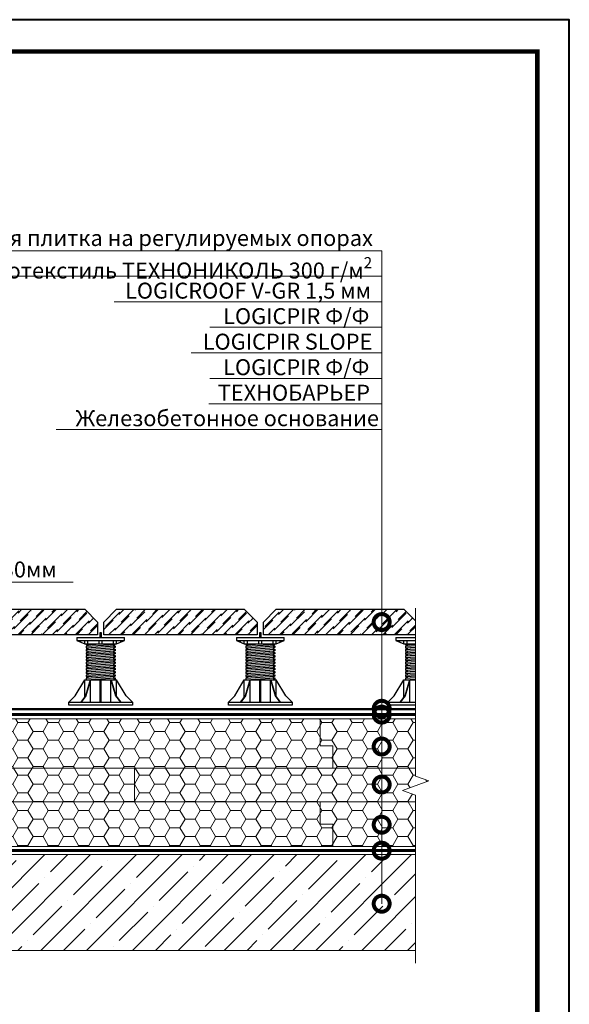
# Model space of a CAD drawing. Units: millimetres. Extents: x -94332 to 66504, y -31768 to -200.
# Drawn here: x 40839 to 41700, y -27103 to -25560 of the extents above; entities that cross this region are included whole.
import ezdxf
from ezdxf import colors
from ezdxf.entities.mleader import LeaderData, LeaderLine
from ezdxf.enums import TextEntityAlignment as Align
from ezdxf.math import Vec2, Vec3

# ---------------------------------------------------------------- set-up
doc = ezdxf.new("R2010")
doc.units = ezdxf.units.MM
doc.linetypes.add('Штрих-пунктирная', pattern=[20, 7.5, -2, 1, -2, 7.5])
doc.linetypes.add('штриховая 50', pattern=[1, 0.5, -0.5])
doc.layers.get('0').update_dxf_attribs({"lineweight": 30})
for name, color, linetype, lineweight in [('FP-XX-МАРКИ ПОМЕЩЕНИЙ', 250, 'Continuous', 25), ('TN-Геотекстиль иглопробивной', 252, 'Штрих-пунктирная', 30), ('TN-ГИДРОИЗОЛЯЦИЯ ПВХ', 5, 'Continuous', 15), ('TN-ПАРОИЗОЛЯЦИЯ', 94, 'Continuous', 15), ('TN-СТЯЖКА', 252, 'Continuous', 15), ('TN-ТРОТУАРНАЯ ПЛИТКА', 250, 'Continuous', 30), ('TN-УТЕПЛИТЕЛЬ PIR', 150, 'Continuous', 15), ('Винтовая опора', 7, 'Continuous', 25)]:
    doc.layers.add(name, color=color, linetype=linetype, lineweight=lineweight)
for name, color, linetype, lineweight, true_color in [('TN-АННОТАЦИИ', 7, 'Continuous', 20, 0x000000), ('TN-АННОТАЦИИ @ 10', 7, 'Continuous', 20, 0x000000), ('TN-АННТОТАЦИИ', 7, 'Continuous', 20, 0x000000), ('TN-ТАБЛИЦЫ', 7, 'Continuous', 40, 0x000000)]:
    doc.layers.add(name, color=color, linetype=linetype, lineweight=lineweight, true_color=true_color)
doc.styles.add('TN-Текст', font='isocpeur.ttf')
pattern_1 = [(0, (2355.036, 9.536), (23.8125, 13.7481532), [15.875, -31.75]), (120, (2355.036, 9.536), (-23.8125, 13.7481533), [15.875, -31.75]), (60, (2355.036, 9.536), (5e-08, 27.4963065), [-31.75, 15.875])]

# ---------------------------------------------------------------- blocks, each defined once
blk = doc.blocks.new('*U320')
blk.add_lwpolyline([(0, 0), (210, 0), (210, 297), (0, 297)], close=True)
at = {"const_width": 0.7}
blk.add_lwpolyline([(20, 5), (205, 5), (205, 292), (20, 292)], close=True, dxfattribs=at)
at = {"color": 0, "style": 'TN-Текст', "flags": 8}
for tag, p in [('ФОРМА6_001', (134.12, 11.62)), ('ФОРМАТ', (187, 1.5))]:
    blk.add_attdef(tag, p, '', height=2.5, dxfattribs=at)
blk.add_attdef('ЛИСТ__', text='', height=2.5, dxfattribs=at).set_placement((200, 9.5), align=Align.MIDDLE_CENTER)
blk = doc.blocks.new('_DotSmall')
at = {"color": 0, "linetype": 'ByBlock', "const_width": 0.5}
blk.add_lwpolyline([(-0.0625, 0, 1), (0.0625, 0, 1)], format="xyb", close=True, dxfattribs=at)
blk = doc.blocks.new('*U114')
at = {"lineweight": 0}
blk.add_wipeout([(613, 35), (3, 67), (-127, -2428), (-337, -2492), (67, -2664), (-143, -2728), (-274, -5235), (335, -5267), (467, -2760), (676, -2696), (273, -2524), (482, -2460)], dxfattribs=at).dxf.layer = 'FP-XX-МАРКИ ПОМЕЩЕНИЙ'
at = {"linetype": 'Continuous'}
blk.add_lwpolyline([(-281, -5356), (-143, -2728), (-143, -2728), (67, -2664), (-337, -2492), (-127, -2428), (10, 200)], dxfattribs=at)
blk = doc.blocks.new('*U345')
at = {"layer": 'TN-ТРОТУАРНАЯ ПЛИТКА', "lineweight": 9}
h = blk.add_hatch(dxfattribs=at)
h.set_pattern_fill('ANSI36', color=256, scale=4)
h.set_pattern_definition([(45, (52703.218, -19025.336), (6.735192, 24.6957043), [31.75, -6.35, 0, -6.35])])
h.paths.add_polyline_path([(83414, -14902.2), (83614, -14902.2), (83634, -14922.2), (83634, -14942.2), (83394, -14942.2), (83394, -14922.2)])
h = blk.add_hatch(dxfattribs=at)
h.set_pattern_fill('ANSI36', color=256, scale=4)
h.set_pattern_definition([(45, (52953.218, -19025.336), (6.735192, 24.6957043), [31.75, -6.35, 0, -6.35])])
h.paths.add_polyline_path([(83664, -14902.2), (83864, -14902.2), (83884, -14922.2), (83884, -14942.2), (83644, -14942.2), (83644, -14922.2)])
h = blk.add_hatch(dxfattribs=at)
h.set_pattern_fill('ANSI36', color=256, scale=4)
h.set_pattern_definition([(45, (53203.218, -19025.336), (6.735192, 24.6957043), [31.75, -6.35, 0, -6.35])])
h.paths.add_polyline_path([(83914, -14902.2), (84114, -14902.2), (84134, -14922.2), (84134, -14942.2), (83894, -14942.2), (83894, -14922.2)])
h = blk.add_hatch(dxfattribs=at)
h.set_pattern_fill('ANSI36', color=256, scale=4)
h.set_pattern_definition([(45, (53453.218, -19025.336), (6.735192, 24.6957043), [31.75, -6.35, 0, -6.35])])
h.paths.add_polyline_path([(84164, -14902.2), (84364, -14902.2), (84384, -14922.2), (84384, -14942.2), (84144, -14942.2), (84144, -14922.2)])
at = {"layer": 'TN-ТРОТУАРНАЯ ПЛИТКА'}
for points in [[(83414, -14902.2), (83614, -14902.2), (83634, -14922.2), (83634, -14942.2), (83394, -14942.2), (83394, -14922.2)], [(83664, -14902.2), (83864, -14902.2), (83884, -14922.2), (83884, -14942.2), (83644, -14942.2), (83644, -14922.2)], [(83914, -14902.2), (84114, -14902.2), (84134, -14922.2), (84134, -14942.2), (83894, -14942.2), (83894, -14922.2)], [(84164, -14902.2), (84364, -14902.2), (84384, -14922.2), (84384, -14942.2), (84144, -14942.2), (84144, -14922.2)]]:
    blk.add_lwpolyline(points, close=True, dxfattribs=at)
blk = doc.blocks.new('TN_Винтовая опора')
at = {"layer": 'Винтовая опора'}
for points in [[(99180.2, -896.6), (99180.2, -889.1), (99181.7, -889.1), (99181.7, -896.6)], [(99143.4, -896.6), (99218.4, -896.6)], [(99143.4, -896.6), (99143.4, -901.6), (99155.9, -906.6)], [(99143.4, -901.6), (99218.4, -901.6)], [(99149.7, -904.1), (99149.7, -901.6)], [(99155.9, -906.6), (99155.9, -901.6)], [(99155.9, -906.6), (99205.9, -906.6)], [(99158.6, -910.6), (99203.2, -907.6)], [(99158.7, -908.1), (99180.9, -906.6)], [(99158.7, -913.1), (99203.1, -910.1)], [(99160.9, -906.6), (99160.9, -901.6)], [(99178.4, -906.6), (99178.4, -901.6)], [(99183.4, -906.6), (99183.4, -901.6)], [(99200.9, -906.6), (99200.9, -901.6)], [(99205.9, -906.6), (99218.4, -901.6), (99218.4, -896.6)], [(99205.9, -906.6), (99205.9, -901.6)], [(99212.2, -904.1), (99212.2, -901.6)], [(99158.6, -915.6), (99203.2, -912.6)], [(99158.6, -920.6), (99203.2, -917.6)], [(99158.6, -925.6), (99203.2, -922.6)], [(99158.7, -918.1), (99203.1, -915.1)], [(99158.7, -923.1), (99203.1, -920.1)], [(99158.7, -928.1), (99203.1, -925.1)], [(99158.6, -930.6), (99203.2, -927.6)], [(99158.6, -933.1), (99203.2, -930.1)], [(99158.6, -935.6), (99203.2, -932.6)], [(99158.6, -938.1), (99203.2, -935.1)], [(99158.6, -940.6), (99203.2, -937.6)], [(99158.6, -943.1), (99203.2, -940.1)], [(99158.6, -945.6), (99203.2, -942.6)], [(99158.6, -948.1), (99203.2, -945.1)], [(99158.6, -950.6), (99203.2, -947.6)], [(99158.6, -953.1), (99203.2, -950.1)], [(99158.6, -955.6), (99203.2, -952.6)], [(99158.6, -958.1), (99203.2, -955.1)], [(99130.9, -998.1), (99140.9, -988.1), (99155.9, -963.1)], [(99164.6, -963.1), (99157.1, -988.1), (99149.6, -998.1)], [(99165.2, -963.1), (99157.7, -988.1), (99150.2, -998.1)], [(99155.9, -989.6), (99155.9, -963.1)], [(99155.9, -963.1), (99205.9, -963.1)], [(99158.6, -960.6), (99203.2, -957.6)], [(99158.6, -963.1), (99203.2, -960.1)], [(99165.2, -998.1), (99165.2, -963.1)], [(99180.2, -998.1), (99180.2, -963.1)], [(99181.7, -998.1), (99181.7, -963.1)], [(99196.1, -963.1), (99203.2, -962.6)], [(99196.7, -963.1), (99204.2, -988.1), (99211.7, -998.1)], [(99196.7, -998.1), (99196.7, -963.1)], [(99197.3, -963.1), (99204.8, -988.1), (99212.3, -998.1)], [(99230.9, -998.1), (99220.9, -988.1), (99205.9, -963.1)], [(99205.9, -989.6), (99205.9, -963.1)]]:
    blk.add_lwpolyline(points, dxfattribs=at)
for points in [[(99158.2, -906.6), (99158.2, -907.6, 0.433631), (99158.7, -908.1), (99160.4, -907.9, -0.433631), (99160.9, -908.4), (99160.9, -909.9, -0.395059), (99160.4, -910.4), (99158.6, -910.6, 0.395059), (99158.2, -911.1), (99158.2, -912.6, 0.433631), (99158.7, -913.1), (99160.4, -912.9, -0.433631), (99160.9, -913.4), (99160.9, -914.9, -0.395059), (99160.4, -915.4), (99158.6, -915.6, 0.395059), (99158.2, -916.1), (99158.2, -917.6, 0.433631), (99158.7, -918.1), (99160.4, -917.9, -0.433631), (99160.9, -918.4), (99160.9, -919.9, -0.395059), (99160.4, -920.4), (99158.6, -920.6, 0.395059), (99158.2, -921.1), (99158.2, -922.6, 0.433631), (99158.7, -923.1), (99160.4, -922.9, -0.433631), (99160.9, -923.4), (99160.9, -924.9, -0.395059), (99160.4, -925.4), (99158.6, -925.6, 0.395059), (99158.2, -926.1), (99158.2, -927.6, 0.433631), (99158.7, -928.1), (99160.4, -927.9, -0.433631), (99160.9, -928.4), (99160.9, -929.9, -0.395059), (99160.4, -930.4), (99158.6, -930.6, 0.395059), (99158.2, -931.1), (99158.2, -932.6, 0.433631), (99158.7, -933.1), (99160.4, -932.9, -0.433631), (99160.9, -933.4), (99160.9, -934.9, -0.395059), (99160.4, -935.4), (99158.6, -935.6, 0.395059), (99158.2, -936.1), (99158.2, -937.6, 0.433631), (99158.7, -938.1), (99160.4, -937.9, -0.433631), (99160.9, -938.4), (99160.9, -939.9, -0.395059), (99160.4, -940.4), (99158.6, -940.6, 0.395059), (99158.2, -941.1), (99158.2, -942.6, 0.433631), (99158.7, -943.1), (99160.4, -942.9, -0.433631), (99160.9, -943.4), (99160.9, -944.9, -0.395059), (99160.4, -945.4), (99158.6, -945.6, 0.395059), (99158.2, -946.1), (99158.2, -947.6, 0.433631), (99158.7, -948.1), (99160.4, -947.9, -0.433631), (99160.9, -948.4), (99160.9, -949.9, -0.395059), (99160.4, -950.4), (99158.6, -950.6, 0.395059), (99158.2, -951.1), (99158.2, -952.6, 0.433631), (99158.7, -953.1), (99160.4, -952.9, -0.433631), (99160.9, -953.4), (99160.9, -954.9, -0.395059), (99160.4, -955.4), (99158.6, -955.6, 0.395059), (99158.2, -956.1), (99158.2, -957.6, 0.433631), (99158.7, -958.1), (99160.4, -957.9, -0.433631), (99160.9, -958.4), (99160.9, -959.9, -0.395059), (99160.4, -960.4), (99158.6, -960.6, 0.395059), (99158.2, -961.1), (99158.2, -962.6, 0.433631), (99158.7, -963.1), (99160.4, -962.9, -0.216687), (99160.8, -963.1, -0.216687)], [(99203.7, -906.6), (99203.7, -907.1, -0.395059), (99203.2, -907.6), (99201.4, -907.7, 0.395059), (99200.9, -908.2), (99200.9, -909.7, 0.433631), (99201.4, -910.2), (99203.1, -910.1, -0.433631), (99203.7, -910.6), (99203.7, -912.1, -0.395059), (99203.2, -912.6), (99201.4, -912.7, 0.395059), (99200.9, -913.2), (99200.9, -914.7, 0.433631), (99201.4, -915.2), (99203.1, -915.1, -0.433631), (99203.7, -915.6), (99203.7, -917.1, -0.395059), (99203.2, -917.6), (99201.4, -917.7, 0.395059), (99200.9, -918.2), (99200.9, -919.7, 0.433631), (99201.4, -920.2), (99203.1, -920.1, -0.433631), (99203.7, -920.6), (99203.7, -922.1, -0.395059), (99203.2, -922.6), (99201.4, -922.7, 0.395059), (99200.9, -923.2), (99200.9, -924.7, 0.433631), (99201.4, -925.2), (99203.1, -925.1, -0.433631), (99203.7, -925.6), (99203.7, -927.1, -0.395059), (99203.2, -927.6), (99201.4, -927.7, 0.395059), (99200.9, -928.2), (99200.9, -929.7, 0.433631), (99201.4, -930.2), (99203.1, -930.1, -0.433631), (99203.7, -930.6), (99203.7, -932.1, -0.395059), (99203.2, -932.6), (99201.4, -932.7, 0.395059), (99200.9, -933.2), (99200.9, -934.7, 0.433631), (99201.4, -935.2), (99203.1, -935.1, -0.433631), (99203.7, -935.6), (99203.7, -937.1, -0.395059), (99203.2, -937.6), (99201.4, -937.7, 0.395059), (99200.9, -938.2), (99200.9, -939.7, 0.433631), (99201.4, -940.2), (99203.1, -940.1, -0.433631), (99203.7, -940.6), (99203.7, -942.1, -0.395059), (99203.2, -942.6), (99201.4, -942.7, 0.395059), (99200.9, -943.2), (99200.9, -944.7, 0.433631), (99201.4, -945.2), (99203.1, -945.1, -0.433631), (99203.7, -945.6), (99203.7, -947.1, -0.395059), (99203.2, -947.6), (99201.4, -947.7, 0.395059), (99200.9, -948.2), (99200.9, -949.7, 0.433631), (99201.4, -950.2), (99203.1, -950.1, -0.433631), (99203.7, -950.6), (99203.7, -952.1, -0.395059), (99203.2, -952.6), (99201.4, -952.7, 0.395059), (99200.9, -953.2), (99200.9, -954.7, 0.433631), (99201.4, -955.2), (99203.1, -955.1, -0.433631), (99203.7, -955.6), (99203.7, -957.1, -0.395059), (99203.2, -957.6), (99201.4, -957.7, 0.395059), (99200.9, -958.2), (99200.9, -959.7, 0.433631), (99201.4, -960.2), (99203.1, -960.1, -0.433631), (99203.7, -960.6), (99203.7, -962.1, -0.395059), (99203.2, -962.6), (99201.4, -962.7, 0.309732), (99200.9, -963.1, 0.309732)]]:
    blk.add_lwpolyline(points, format="xyb", dxfattribs=at)
blk.add_lwpolyline([(99130.9, -998.1), (99230.9, -998.1), (99230.9, -1003.1), (99130.9, -1003.1)], close=True, dxfattribs=at)

msp = doc.modelspace()

# ---------------------------------------------------------------- hatches: boundary and pattern name
at = {"lineweight": 9}
h = msp.add_hatch(dxfattribs=at)
h.set_pattern_fill('ANSI36', color=255, scale=4)
h.set_pattern_definition([(45, (-43953.856, -22014.465), (6.735192, 24.6957043), [31.75, -6.35, 0, -6.35])])
h.paths.add_polyline_path([(40740.9, -26484.2), (40940.9, -26484.2), (40960.9, -26504.2), (40960.9, -26524.2), (40720.9, -26524.2), (40720.9, -26504.2)])
h = msp.add_hatch(dxfattribs=at)
h.set_pattern_fill('ANSI36', color=255, scale=4)
h.set_pattern_definition([(45, (-43703.856, -22014.465), (6.735192, 24.6957043), [31.75, -6.35, 0, -6.35])])
h.paths.add_polyline_path([(40990.9, -26484.2), (41190.9, -26484.2), (41210.9, -26504.2), (41210.9, -26524.2), (40970.9, -26524.2), (40970.9, -26504.2)])
h = msp.add_hatch(dxfattribs=at)
h.set_pattern_fill('ANSI36', color=255, scale=4)
h.set_pattern_definition([(45, (-43453.856, -22014.465), (6.735192, 24.6957043), [31.75, -6.35, 0, -6.35])])
h.paths.add_polyline_path([(41240.9, -26484.2), (41440.9, -26484.2), (41460.9, -26504.2), (41460.9, -26524.2), (41220.9, -26524.2), (41220.9, -26504.2)])
at = {"layer": 'TN-СТЯЖКА', "lineweight": 9, "true_color": 0x000000, "transparency": 33554661}
h = msp.add_hatch(dxfattribs=at)
h.set_pattern_fill('ANSI35', color=18, scale=8)
h.paths.add_polyline_path([(40272.7, -26868.8), (40272.7, -27018.8), (41480.7, -27018.8), (41480.7, -26868.8)])
at = {"layer": 'TN-УТЕПЛИТЕЛЬ PIR', "lineweight": 9, "true_color": 0x000000, "transparency": 33554559}
h = msp.add_hatch(dxfattribs=at)
h.set_pattern_fill('HONEY', color=18, scale=5)
h.set_pattern_definition(pattern_1)
h.paths.add_polyline_path([(40429.6, -26655.7), (41484.5, -26655.7), (41484.5, -26733), (40429.6, -26733)])
h = msp.add_hatch(dxfattribs=at)
h.set_pattern_fill('HONEY', color=18, scale=5)
h.set_pattern_definition(pattern_1)
h.paths.add_polyline_path([(40429.6, -26733), (41484.5, -26733), (41484.5, -26785.8), (40429.6, -26785.8)])
h = msp.add_hatch(dxfattribs=at)
h.set_pattern_fill('HONEY', color=18, scale=5)
h.set_pattern_definition(pattern_1)
h.paths.add_polyline_path([(40429.6, -26785.8), (41484.5, -26785.8), (41484.5, -26855.8), (40568.2, -26855.8), (40568.2, -26846.8), (40429.6, -26846.8)])

# ---------------------------------------------------------------- linework, layer by layer
at = {"layer": 'TN-Геотекстиль иглопробивной', "color": 18, "linetype": 'Штрих-пунктирная', "true_color": 0x000000, "const_width": 4}
msp.add_lwpolyline([(41459.3, -26640.7), (40668.5, -26640.7), (40653.5, -26625.7), (40562.1, -26625.7), (40547.6, -26612.9), (40464.4, -26612.9), (40464.4, -26535.2)], dxfattribs=at)
at = {"layer": 'TN-ГИДРОИЗОЛЯЦИЯ ПВХ', "linetype": 'штриховая 50', "ltscale": 10, "const_width": 5}
msp.add_lwpolyline([(40422.7, -26557.4), (40422.7, -26649.2), (41459.3, -26649.2)], dxfattribs=at)
at = {"layer": 'TN-ПАРОИЗОЛЯЦИЯ', "linetype": 'штриховая 50', "ltscale": 10, "const_width": 5}
msp.add_lwpolyline([(40272.7, -26862.3), (41459.3, -26862.3)], dxfattribs=at)
at = {"layer": 'TN-СТЯЖКА', "color": 18, "lineweight": 9, "true_color": 0x000000, "transparency": 33554661}
msp.add_lwpolyline([(40272.7, -26868.8), (40272.7, -27018.8), (41480.7, -27018.8), (41480.7, -26868.8)], close=True, dxfattribs=at)
at = {"layer": 'TN-УТЕПЛИТЕЛЬ PIR', "color": 18, "lineweight": 9, "true_color": 0x000000, "transparency": 33554559}
for points in [[(41484.5, -26655.7), (41484.5, -26733), (40429.6, -26733), (40429.6, -26655.7)], [(41484.5, -26733), (41484.5, -26785.8), (40429.6, -26785.8), (40429.6, -26733)], [(41484.5, -26785.8), (41484.5, -26855.8), (40568.2, -26855.8), (40568.2, -26846.8), (40429.6, -26846.8), (40429.6, -26785.8)]]:
    msp.add_lwpolyline(points, close=True, dxfattribs=at)
for points in [[(41309.6, -26655.7), (41309.6, -26698), (41329.6, -26698), (41329.6, -26733)], [(41019, -26785.8), (41019, -26733)], [(41309.6, -26785.8), (41309.6, -26820.8), (41329.6, -26820.8), (41329.6, -26855.8)]]:
    msp.add_lwpolyline(points, dxfattribs=at)

# ---------------------------------------------------------------- block references
at = {"layer": 'TN-АННТОТАЦИИ', "color": 0}
for p in [(-58215, -25631.6), (-57965, -25631.6), (-57715, -25631.6)]:
    msp.add_blockref('TN_Винтовая опора', p, dxfattribs=at)
at = {"layer": 'TN-ТАБЛИЦЫ', "color": 7, "xscale": 10, "yscale": 10, "zscale": 10}
msp.add_blockref('*U320', (39600, -28530), dxfattribs=at)
at = {"layer": 'TN-ТРОТУАРНАЯ ПЛИТКА'}
msp.add_blockref('*U345', (-42923.1, -11582), dxfattribs=at)

# ---------------------------------------------------------------- leaders
at = {"layer": 'TN-АННОТАЦИИ @ 10'}
ml = msp.add_multileader_mtext('Standard', dxfattribs=at)
ml.set_content('LOGICROOF V-GR 1,5 мм', color=256, style='TN-Текст')
ml.set_leader_properties(color=256, linetype='ByLayer', lineweight=-1)
ml.set_arrow_properties(name='DOTSMALL')
ml.build(insert=Vec2(0, 0))
ml.multileader.update_dxf_attribs({"text_left_attachment_type": 6, "text_right_attachment_type": 6, "dogleg_length": 3, "arrow_head_size": 50, "scale": 10})
ctx = ml.context
ctx.base_point, ctx.scale, ctx.char_height, ctx.arrow_head_size, ctx.landing_gap_size, ctx.plane_origin = Vec3(41017.3, -26002.2), 10, 25, 50, 0, Vec3(43508.6, -27244.8)
ctx.left_attachment, ctx.right_attachment, ctx.text_align_type = 6, 6, 1
notes = []
notes.append((ctx, [(1, (1, 1, 0), (41406.1, -26002.2), (-1, 0), 30, [(1, [(41406.1, -26649.3)], 0, [])])]))
ctx.mtext.insert, ctx.mtext.rotation, ctx.mtext.alignment, ctx.mtext.line_spacing_style, ctx.mtext.flow_direction = Vec3(41196.7, -25972.2), 6.283185, 2, 2, 5
ml = msp.add_multileader_mtext('Standard', dxfattribs=at)
ml.set_content('{\\C256;\\c0;LOGICPIR Ф/Ф }', color=256, style='TN-Текст')
ml.set_leader_properties(color=256, linetype='ByLayer', lineweight=-1)
ml.set_arrow_properties(name='DOTSMALL')
ml.build(insert=Vec2(0, 0))
ml.multileader.update_dxf_attribs({"text_left_attachment_type": 6, "text_right_attachment_type": 6, "dogleg_length": 3, "arrow_head_size": 50, "scale": 10})
ctx = ml.context
ctx.base_point, ctx.scale, ctx.char_height, ctx.arrow_head_size, ctx.landing_gap_size, ctx.plane_origin = Vec3(41168.6, -26042.2), 10, 25, 50, 0, Vec3(43508.6, -27284.8)
ctx.left_attachment, ctx.right_attachment, ctx.text_align_type = 6, 6, 1
notes.append((ctx, [(1, (1, 1, 0), (41406.1, -26042.2), (-1, 0), 30, [(1, [(41406.1, -26699.3)], 0, [])])]))
ctx.mtext.insert, ctx.mtext.rotation, ctx.mtext.alignment, ctx.mtext.line_spacing_style, ctx.mtext.flow_direction = Vec3(41272.3, -26012.2), 6.283185, 2, 2, 5
ml = msp.add_multileader_mtext('Standard', dxfattribs=at)
ml.set_content('{\\C256;\\c0;LOGICPIR SLOPE}', color=256, style='TN-Текст')
ml.set_leader_properties(color=256, linetype='ByLayer', lineweight=-1)
ml.set_arrow_properties(name='DOTSMALL')
ml.build(insert=Vec2(0, 0))
ml.multileader.update_dxf_attribs({"text_left_attachment_type": 6, "text_right_attachment_type": 6, "dogleg_length": 3, "arrow_head_size": 50, "scale": 10})
ctx = ml.context
ctx.base_point, ctx.scale, ctx.char_height, ctx.arrow_head_size, ctx.landing_gap_size, ctx.plane_origin = Vec3(41141.1, -26082.2), 10, 25, 50, 0, Vec3(43508.6, -27324.8)
ctx.left_attachment, ctx.right_attachment, ctx.text_align_type = 6, 6, 1
notes.append((ctx, [(1, (1, 1, 0), (41406.1, -26082.2), (-1, 0), 30, [(1, [(41406.1, -26758.9)], 0, [])])]))
ctx.mtext.insert, ctx.mtext.rotation, ctx.mtext.alignment, ctx.mtext.line_spacing_style, ctx.mtext.flow_direction = Vec3(41258.6, -26052.2), 6.283185, 2, 2, 5
ml = msp.add_multileader_mtext('Standard', dxfattribs=at)
ml.set_content('{\\C256;\\c0;LOGICPIR Ф/Ф }', color=256, style='TN-Текст')
ml.set_leader_properties(color=256, linetype='ByLayer', lineweight=-1)
ml.set_arrow_properties(name='DOTSMALL')
ml.build(insert=Vec2(0, 0))
ml.multileader.update_dxf_attribs({"text_left_attachment_type": 6, "text_right_attachment_type": 6, "dogleg_length": 3, "arrow_head_size": 50, "scale": 10})
ctx = ml.context
ctx.base_point, ctx.scale, ctx.char_height, ctx.arrow_head_size, ctx.landing_gap_size, ctx.plane_origin = Vec3(41168.6, -26122.2), 10, 25, 50, 0, Vec3(43508.6, -27364.8)
ctx.left_attachment, ctx.right_attachment, ctx.text_align_type = 6, 6, 1
notes.append((ctx, [(1, (1, 1, 0), (41406.1, -26122.2), (-1, 0), 30, [(1, [(41406.1, -26821.9)], 0, [])])]))
ctx.mtext.insert, ctx.mtext.rotation, ctx.mtext.alignment, ctx.mtext.line_spacing_style, ctx.mtext.flow_direction = Vec3(41272.3, -26092.2), 6.283185, 2, 2, 5
ml = msp.add_multileader_mtext('Standard', dxfattribs=at)
ml.set_content('{\\C7;ТЕХНОБАРЬЕР}', color=256, style='TN-Текст')
ml.set_leader_properties(color=256, linetype='ByLayer', lineweight=-1)
ml.set_arrow_properties(name='DOTSMALL')
ml.build(insert=Vec2(0, 0))
ml.multileader.update_dxf_attribs({"text_left_attachment_type": 6, "text_right_attachment_type": 6, "dogleg_length": 3, "arrow_head_size": 50, "scale": 10})
ctx = ml.context
ctx.base_point, ctx.scale, ctx.char_height, ctx.arrow_head_size, ctx.landing_gap_size, ctx.plane_origin = Vec3(41161.1, -26162.2), 10, 25, 50, 0, Vec3(43508.6, -27324.8)
ctx.left_attachment, ctx.right_attachment, ctx.text_align_type = 6, 6, 1
notes.append((ctx, [(1, (1, 1, 0), (41406.1, -26162.2), (-1, 0), 30, [(1, [(41406.1, -26862.6)], 0, [])])]))
ctx.mtext.insert, ctx.mtext.rotation, ctx.mtext.alignment, ctx.mtext.line_spacing_style, ctx.mtext.flow_direction = Vec3(41268.6, -26132.2), 6.283185, 2, 2, 5
for ctx, leaders in notes:
    for number, flags, end, landing, length, lines in leaders:
        leader = LeaderData()
        leader.index, (leader.has_last_leader_line, leader.has_dogleg_vector, leader.attachment_direction) = number, flags
        leader.last_leader_point, leader.dogleg_vector, leader.dogleg_length = Vec3(end), Vec3(landing), length
        for number, points, colour, breaks in lines:
            line = LeaderLine()
            line.index, line.vertices, line.color, line.breaks = number, Vec3.list(points), colors.encode_raw_color(colour), breaks
            leader.lines.append(line)
        ctx.leaders.append(leader)

# ---------------------------------------------------------------- next in the draw order: leaders
ml = msp.add_multileader_mtext('Standard', dxfattribs=at)
ml.set_content('Сварной шов 30мм', color=256, style='TN-Текст')
ml.set_leader_properties(color=256, linetype='ByLayer', lineweight=-1)
ml.set_arrow_properties(name='DOTSMALL')
ml.build(insert=Vec2(0, 0))
ml.multileader.update_dxf_attribs({"text_left_attachment_type": 6, "text_right_attachment_type": 6, "dogleg_length": 100, "arrow_head_size": 50, "scale": 10})
ctx = ml.context
ctx.base_point, ctx.scale, ctx.char_height, ctx.arrow_head_size, ctx.landing_gap_size, ctx.plane_origin = Vec3(40604.8, -26441.8), 10, 25, 50, 0, Vec3(38524.5, -27282)
ctx.left_attachment, ctx.right_attachment, ctx.text_align_type = 6, 6, 1
notes = []
notes.append((ctx, [(1, (1, 1, 0), (40596.6, -26441.8), (1, 0), 8.18, [(1, [(40596.6, -26643.5), (40540.8, -26642.6), (40540.8, -26441.8)], 0, [])])]))
ctx.mtext.insert, ctx.mtext.alignment, ctx.mtext.line_spacing_style, ctx.mtext.flow_direction = Vec3(40739.6, -26409.3), 2, 2, 5
ctx.mtext.has_bg_fill, ctx.mtext.bg_color, ctx.mtext.bg_scale_factor, ctx.mtext.bg_transparency, ctx.mtext.use_window_bg_color = 1, -1073741824, 1.1, 0, 1
for ctx, leaders in notes:
    for number, flags, end, landing, length, lines in leaders:
        leader = LeaderData()
        leader.index, (leader.has_last_leader_line, leader.has_dogleg_vector, leader.attachment_direction) = number, flags
        leader.last_leader_point, leader.dogleg_vector, leader.dogleg_length = Vec3(end), Vec3(landing), length
        for number, points, colour, breaks in lines:
            line = LeaderLine()
            line.index, line.vertices, line.color, line.breaks = number, Vec3.list(points), colors.encode_raw_color(colour), breaks
            leader.lines.append(line)
        ctx.leaders.append(leader)

# ---------------------------------------------------------------- next in the draw order: leaders
ml = msp.add_multileader_mtext('Standard', dxfattribs=at)
ml.set_content('{\\C7;Тротуарная плитка на регулируемых опорах}', color=256, style='TN-Текст')
ml.set_leader_properties(color=256, linetype='ByLayer', lineweight=-1)
ml.set_arrow_properties(name='DOTSMALL')
ml.build(insert=Vec2(0, 0))
ml.multileader.update_dxf_attribs({"text_left_attachment_type": 6, "text_right_attachment_type": 6, "dogleg_length": 3, "arrow_head_size": 50, "scale": 10})
ctx = ml.context
ctx.base_point, ctx.scale, ctx.char_height, ctx.arrow_head_size, ctx.landing_gap_size, ctx.plane_origin = Vec3(40661.1, -25922.2), 10, 25, 50, 0, Vec3(43508.6, -27164.8)
ctx.left_attachment, ctx.right_attachment, ctx.text_align_type = 6, 6, 1
notes = []
notes.append((ctx, [(1, (1, 1, 0), (41406.1, -25922.2), (-1, 0), 30, [(1, [(41406.1, -26504.2)], 0, [])])]))
ctx.mtext.insert, ctx.mtext.rotation, ctx.mtext.alignment, ctx.mtext.line_spacing_style, ctx.mtext.flow_direction = Vec3(41018.6, -25889.7), 6.283185, 2, 2, 5
ml = msp.add_multileader_mtext('Standard', dxfattribs=at)
ml.set_content('\\A1;{\\C7;Геотекстиль ТЕХНОНИКОЛЬ 300 г/м\\H0.7x;\\S2^ ;}', color=256, style='TN-Текст')
ml.set_leader_properties(color=256, linetype='ByLayer', lineweight=-1)
ml.set_arrow_properties(name='DOTSMALL')
ml.build(insert=Vec2(0, 0))
ml.multileader.update_dxf_attribs({"text_left_attachment_type": 6, "text_right_attachment_type": 6, "dogleg_length": 3, "arrow_head_size": 50, "scale": 10})
ctx = ml.context
ctx.base_point, ctx.scale, ctx.char_height, ctx.arrow_head_size, ctx.landing_gap_size, ctx.plane_origin = Vec3(40797.3, -25962.2), 10, 25, 50, 0, Vec3(43508.6, -27204.8)
ctx.left_attachment, ctx.right_attachment, ctx.text_align_type = 6, 6, 1
notes.append((ctx, [(1, (1, 1, 0), (41406.1, -25962.2), (-1, 0), 30, [(1, [(41406.1, -26640.1)], 0, [])])]))
ctx.mtext.insert, ctx.mtext.rotation, ctx.mtext.alignment, ctx.mtext.line_spacing_style, ctx.mtext.flow_direction = Vec3(41086.7, -25932.2), 6.283185, 2, 2, 5
ml = msp.add_multileader_mtext('Standard', dxfattribs=at)
ml.set_content('{\\C7;Железобетонное основание}', color=256, style='TN-Текст')
ml.set_leader_properties(color=256, linetype='ByLayer', lineweight=-1)
ml.set_arrow_properties(name='DOTSMALL')
ml.build(insert=Vec2(0, 0))
ml.multileader.update_dxf_attribs({"text_left_attachment_type": 6, "text_right_attachment_type": 6, "dogleg_length": 3, "arrow_head_size": 50, "scale": 10})
ctx = ml.context
ctx.base_point, ctx.scale, ctx.char_height, ctx.arrow_head_size, ctx.landing_gap_size, ctx.plane_origin = Vec3(40952.3, -26202.2), 10, 25, 50, 0, Vec3(43508.6, -27364.8)
ctx.left_attachment, ctx.right_attachment, ctx.text_align_type = 6, 6, 1
notes.append((ctx, [(1, (1, 1, 0), (41406.1, -26202.2), (-1, 0), 30, [(1, [(41406.1, -26945.7)], 0, [])])]))
ctx.mtext.insert, ctx.mtext.rotation, ctx.mtext.alignment, ctx.mtext.line_spacing_style, ctx.mtext.flow_direction = Vec3(41164.2, -26172.2), 6.283185, 2, 2, 5
for ctx, leaders in notes:
    for number, flags, end, landing, length, lines in leaders:
        leader = LeaderData()
        leader.index, (leader.has_last_leader_line, leader.has_dogleg_vector, leader.attachment_direction) = number, flags
        leader.last_leader_point, leader.dogleg_vector, leader.dogleg_length = Vec3(end), Vec3(landing), length
        for number, points, colour, breaks in lines:
            line = LeaderLine()
            line.index, line.vertices, line.color, line.breaks = number, Vec3.list(points), colors.encode_raw_color(colour), breaks
            leader.lines.append(line)
        ctx.leaders.append(leader)

# ---------------------------------------------------------------- next in the draw order: block references
at = {"layer": 'TN-АННОТАЦИИ', "xscale": -0.1, "yscale": 0.1, "zscale": 0.1, "rotation": 177.0018299381585}
msp.add_blockref('*U114', (41459.3, -27018.8), dxfattribs=at)

doc.saveas('drawing.dxf')
